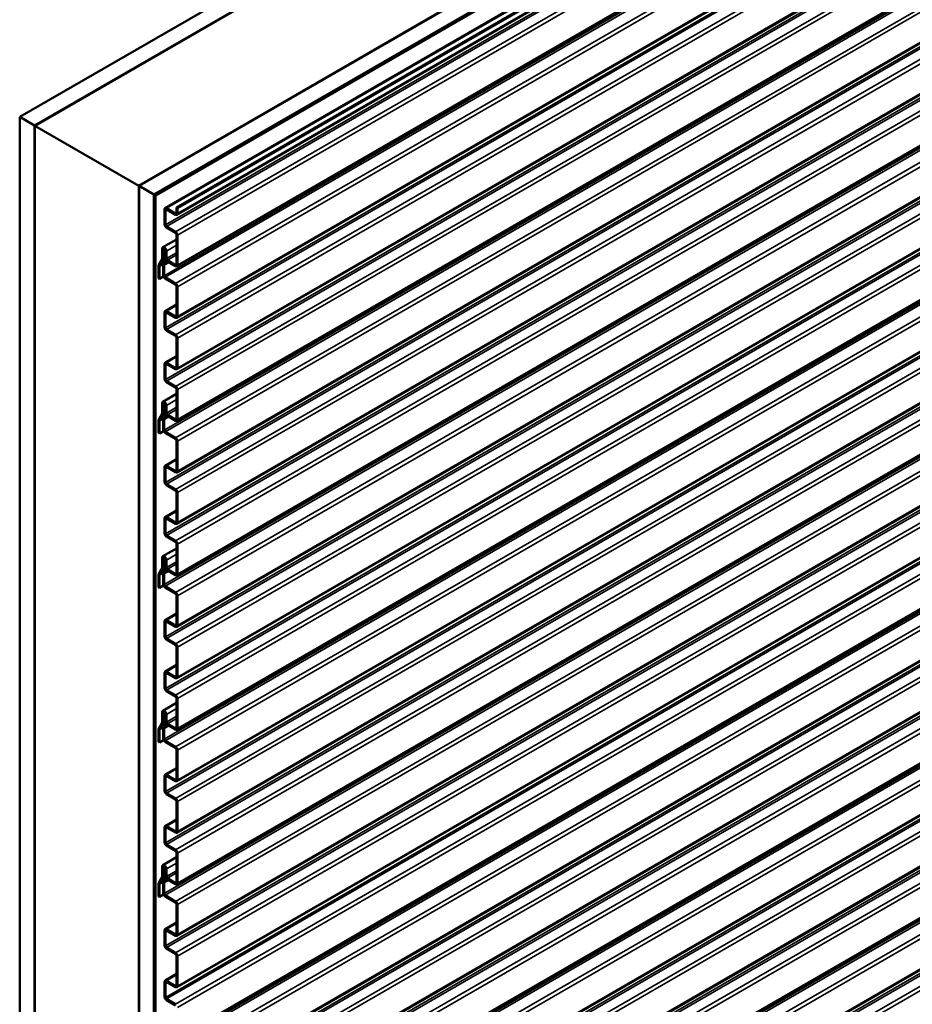
# Model space of a CAD drawing. Units: inches. Extents: x 0.6 to 33.4, y 0.5 to 21.4.
# Drawn here: x 24.9 to 27.7, y 14.6 to 17.7 of the extents above; entities that cross this region are included whole.
import ezdxf

# ---------------------------------------------------------------- set-up
doc = ezdxf.new("R2010")
doc.units = ezdxf.units.IN
doc.header["$LTSCALE"] = 2
doc.header["$MEASUREMENT"] = 0
doc.layers.add('Visible (ANSI)', color=7, linetype='Continuous', lineweight=50)
doc.layers.add('Visible Narrow (ANSI)', color=7, linetype='Continuous', lineweight=35)

msp = doc.modelspace()

# ---------------------------------------------------------------- linework, layer by layer
at = {"layer": 'Visible (ANSI)'}
for p, q in [((24.88844, 17.38469), (30.5453, 20.65068)), ((30.59244, 20.62346), (24.93558, 17.35748)), ((25.26745, 17.16587), (30.92431, 20.43186)), ((30.97145, 20.40464), (25.31459, 17.13866)), ((30.97239, 20.4041), (25.31554, 17.13811)), ((25.31931, 17.13593), (30.97616, 20.40192)), ((25.34992, 17.09546), (30.95172, 20.32966)), ((25.38639, 17.0972), (30.98818, 20.3314)), ((30.9912, 20.32966), (25.3894, 17.09546)), ((30.93883, 20.27927), (25.38764, 17.07429)), ((30.93883, 20.11597), (25.38764, 16.91099)), ((30.93883, 19.95245), (25.38764, 16.74747)), ((30.93883, 19.78915), (25.38764, 16.58417)), ((30.93883, 19.62585), (25.38764, 16.42087)), ((30.93883, 19.46234), (25.38764, 16.25735)), ((30.93883, 19.29904), (25.38764, 16.09405)), ((30.93883, 19.13574), (25.38764, 15.93076)), ((30.93883, 18.97222), (25.38764, 15.76724)), ((30.93883, 18.80892), (25.38764, 15.60394)), ((30.93883, 18.64562), (25.38764, 15.44064)), ((30.93883, 18.4821), (25.38764, 15.27712)), ((30.93883, 18.3188), (25.38764, 15.11382)), ((30.93883, 18.15551), (25.38764, 14.95052)), ((30.93883, 17.99199), (25.38764, 14.78701)), ((24.93653, 17.35693), (25.92553, 17.92794)), ((30.93883, 17.82869), (25.38764, 14.62371)), ((26.25552, 17.73742), (25.26651, 17.16642)), ((30.93883, 17.66539), (25.38764, 14.46041)), ((30.93883, 17.50209), (25.38764, 14.29711)), ((24.93558, 17.35748), (24.88844, 17.38469)), ((24.88844, 10.85272), (24.88844, 17.38469)), ((24.93558, 10.8255), (24.93558, 17.35748)), ((24.93653, 17.35693), (25.26651, 17.16642)), ((24.93653, 10.82496), (24.93653, 17.35693)), ((30.93883, 17.33879), (25.38764, 14.13381)), ((25.26651, 17.16642), (25.26651, 10.63444)), ((25.26745, 10.6339), (25.26745, 17.16587)), ((25.31459, 17.13866), (25.26745, 17.16587)), ((30.93883, 17.17549), (25.38764, 13.97051)), ((25.31459, 10.60668), (25.31459, 17.13866)), ((25.31554, 17.13811), (25.31554, 10.60614)), ((25.31931, 17.13593), (25.31554, 17.13811)), ((25.31931, 10.60396), (25.31931, 17.13593)), ((25.34816, 17.04409), (25.34816, 17.09156)), ((25.35117, 17.08981), (25.35117, 17.04235)), ((25.35419, 17.09504), (25.38337, 17.07819)), ((25.38337, 17.07471), (25.35419, 17.09156)), ((25.38639, 17.07993), (25.38639, 17.0972)), ((25.38639, 17.0972), (25.3894, 17.09546)), ((25.3894, 17.09546), (25.3894, 17.07819)), ((25.35419, 17.03712), (25.38337, 17.02028)), ((25.38337, 17.01679), (25.35419, 17.03364)), ((25.34285, 16.97133), (25.38639, 16.99646)), ((25.38639, 16.91664), (25.38639, 17.01157)), ((30.93883, 17.01219), (25.38764, 13.80721)), ((25.3894, 17.00982), (25.3894, 16.91489)), ((25.34092, 16.93512), (25.34092, 16.96705)), ((25.34394, 16.96531), (25.34394, 16.93337)), ((25.35005, 16.96471), (25.34394, 16.96117)), ((25.35106, 16.96181), (25.34695, 16.95943)), ((25.32979, 16.91538), (25.34059, 16.93373)), ((25.34328, 16.9306), (25.33248, 16.91225)), ((25.34394, 16.96117), (25.34695, 16.95943)), ((25.34394, 16.94191), (25.34394, 16.96117)), ((25.34695, 16.95943), (25.34695, 16.94017)), ((25.3511, 16.93701), (25.3511, 16.96117)), ((25.35412, 16.95943), (25.35412, 16.93526)), ((25.32914, 16.87261), (25.32914, 16.9126)), ((25.33215, 16.91086), (25.33215, 16.87087)), ((25.34394, 16.88301), (25.34394, 16.9173)), ((25.3457, 16.92121), (25.34903, 16.92313)), ((25.34695, 16.91556), (25.34695, 16.88127)), ((25.36074, 16.92447), (25.34998, 16.91826)), ((25.35714, 16.93004), (25.38337, 16.91489)), ((25.38337, 16.91141), (25.35714, 16.92656)), ((25.33215, 16.87087), (25.32914, 16.87261)), ((25.34506, 16.87832), (25.33215, 16.87087)), ((25.34997, 16.87604), (25.38337, 16.85676)), ((25.38337, 16.85327), (25.34997, 16.87256)), ((25.38639, 16.75312), (25.38639, 16.84805)), ((30.93883, 16.84889), (25.38764, 13.64391)), ((25.3894, 16.84631), (25.3894, 16.75138)), ((25.34992, 16.76865), (25.38639, 16.7897)), ((25.34816, 16.71727), (25.34816, 16.76474)), ((25.35117, 16.763), (25.35117, 16.71553)), ((25.35419, 16.76822), (25.38337, 16.75138)), ((25.38337, 16.74789), (25.35419, 16.76474)), ((25.35419, 16.71031), (25.38337, 16.69346)), ((25.38337, 16.68998), (25.35419, 16.70682)), ((25.38639, 16.58982), (25.38639, 16.68475)), ((30.93883, 16.68559), (25.38764, 13.48061)), ((25.3894, 16.68301), (25.3894, 16.58808)), ((25.34992, 16.60535), (25.38639, 16.6264)), ((25.34816, 16.55397), (25.34816, 16.60144)), ((25.35117, 16.5997), (25.35117, 16.55223)), ((25.35419, 16.60492), (25.38337, 16.58808)), ((25.38337, 16.58459), (25.35419, 16.60144)), ((25.35419, 16.54701), (25.38337, 16.53016)), ((25.38337, 16.52668), (25.35419, 16.54352)), ((25.34285, 16.48121), (25.38639, 16.50635)), ((25.38639, 16.42652), (25.38639, 16.52145)), ((30.93883, 16.52229), (25.38764, 13.31731)), ((25.3894, 16.51971), (25.3894, 16.42478)), ((25.34092, 16.445), (25.34092, 16.47694)), ((25.34394, 16.4752), (25.34394, 16.44326)), ((25.35005, 16.47459), (25.34394, 16.47106)), ((25.34394, 16.47106), (25.34695, 16.46932)), ((25.34394, 16.45179), (25.34394, 16.47106)), ((25.35106, 16.47169), (25.34695, 16.46932)), ((25.34695, 16.46932), (25.34695, 16.45005)), ((25.3511, 16.44689), (25.3511, 16.47106)), ((25.35412, 16.46932), (25.35412, 16.44515)), ((25.32979, 16.42526), (25.34059, 16.44361)), ((25.34328, 16.44048), (25.33248, 16.42213)), ((25.3457, 16.43109), (25.34903, 16.43301)), ((25.36074, 16.43436), (25.34998, 16.42815)), ((25.35714, 16.43992), (25.38337, 16.42478)), ((25.38337, 16.42129), (25.35714, 16.43644)), ((25.32914, 16.3825), (25.32914, 16.42249)), ((25.33215, 16.42075), (25.33215, 16.38075)), ((25.34394, 16.39289), (25.34394, 16.42718)), ((25.34695, 16.42544), (25.34695, 16.39115)), ((25.33215, 16.38075), (25.32914, 16.3825)), ((25.34506, 16.38821), (25.33215, 16.38075)), ((25.34997, 16.38593), (25.38337, 16.36664)), ((25.38337, 16.36316), (25.34997, 16.38244)), ((25.38639, 16.263), (25.38639, 16.35793)), ((25.3894, 16.35619), (25.3894, 16.26126)), ((25.34816, 16.22716), (25.34816, 16.27462)), ((25.34992, 16.27853), (25.38639, 16.29958)), ((25.35419, 16.27811), (25.38337, 16.26126)), ((25.38337, 16.25778), (25.35419, 16.27462)), ((25.35117, 16.27288), (25.35117, 16.22542)), ((25.35419, 16.22019), (25.38337, 16.20334)), ((25.38337, 16.19986), (25.35419, 16.21671)), ((25.38639, 16.0997), (25.38639, 16.19463)), ((25.3894, 16.19289), (25.3894, 16.09796)), ((25.34992, 16.11523), (25.38639, 16.13628)), ((25.34816, 16.06386), (25.34816, 16.11132)), ((25.35117, 16.10958), (25.35117, 16.06212)), ((25.35419, 16.11481), (25.38337, 16.09796)), ((25.38337, 16.09448), (25.35419, 16.11132)), ((25.35419, 16.05689), (25.38337, 16.04004)), ((25.38337, 16.03656), (25.35419, 16.05341)), ((25.38639, 15.9364), (25.38639, 16.03134)), ((25.3894, 16.02959), (25.3894, 15.93466)), ((25.34285, 15.99109), (25.38639, 16.01623)), ((25.34092, 15.95488), (25.34092, 15.98682)), ((25.34394, 15.98508), (25.34394, 15.95314)), ((25.35005, 15.98447), (25.34394, 15.98094)), ((25.34394, 15.98094), (25.34695, 15.9792)), ((25.34394, 15.96168), (25.34394, 15.98094)), ((25.35106, 15.98157), (25.34695, 15.9792)), ((25.34695, 15.9792), (25.34695, 15.95993)), ((25.3511, 15.95678), (25.3511, 15.98094)), ((25.35412, 15.9792), (25.35412, 15.95503)), ((25.32914, 15.89238), (25.32914, 15.93237)), ((25.32979, 15.93515), (25.34059, 15.9535)), ((25.34328, 15.95037), (25.33248, 15.93202)), ((25.34394, 15.90278), (25.34394, 15.93707)), ((25.3457, 15.94098), (25.34903, 15.94289)), ((25.34695, 15.93533), (25.34695, 15.90104)), ((25.36074, 15.94424), (25.34998, 15.93803)), ((25.35714, 15.94981), (25.38337, 15.93466)), ((25.38337, 15.93118), (25.35714, 15.94632)), ((25.33215, 15.93063), (25.33215, 15.89064)), ((25.33215, 15.89064), (25.32914, 15.89238)), ((25.34506, 15.89809), (25.33215, 15.89064)), ((25.34997, 15.89581), (25.38337, 15.87653)), ((25.38337, 15.87304), (25.34997, 15.89233)), ((25.38639, 15.77289), (25.38639, 15.86782)), ((25.3894, 15.86608), (25.3894, 15.77114)), ((25.34992, 15.78841), (25.38639, 15.80947)), ((25.34816, 15.73704), (25.34816, 15.78451)), ((25.35117, 15.78277), (25.35117, 15.7353)), ((25.35419, 15.78799), (25.38337, 15.77114)), ((25.38337, 15.76766), (25.35419, 15.78451)), ((25.35419, 15.73008), (25.38337, 15.71323)), ((25.38337, 15.70974), (25.35419, 15.72659)), ((25.38639, 15.60959), (25.38639, 15.70452)), ((25.3894, 15.70278), (25.3894, 15.60785)), ((25.34816, 15.57374), (25.34816, 15.62121)), ((25.34992, 15.62512), (25.38639, 15.64617)), ((25.35117, 15.61947), (25.35117, 15.572)), ((25.35419, 15.62469), (25.38337, 15.60785)), ((25.38337, 15.60436), (25.35419, 15.62121)), ((25.35419, 15.56678), (25.38337, 15.54993)), ((25.38337, 15.54644), (25.35419, 15.56329)), ((25.34285, 15.50098), (25.38639, 15.52611)), ((25.38639, 15.44629), (25.38639, 15.54122)), ((25.3894, 15.53948), (25.3894, 15.44455)), ((25.34092, 15.46477), (25.34092, 15.49671)), ((25.34394, 15.49496), (25.34394, 15.46303)), ((25.35005, 15.49436), (25.34394, 15.49083)), ((25.32979, 15.44503), (25.34059, 15.46338)), ((25.34394, 15.49083), (25.34695, 15.48909)), ((25.34394, 15.47156), (25.34394, 15.49083)), ((25.35106, 15.49146), (25.34695, 15.48909)), ((25.34695, 15.48909), (25.34695, 15.46982)), ((25.3511, 15.46666), (25.3511, 15.49083)), ((25.35412, 15.48909), (25.35412, 15.46492)), ((25.32914, 15.40227), (25.32914, 15.44226)), ((25.33215, 15.44051), (25.33215, 15.40052)), ((25.34328, 15.46025), (25.33248, 15.4419)), ((25.34394, 15.41266), (25.34394, 15.44695)), ((25.3457, 15.45086), (25.34903, 15.45278)), ((25.34695, 15.44521), (25.34695, 15.41092)), ((25.36074, 15.45413), (25.34998, 15.44791)), ((25.35714, 15.45969), (25.38337, 15.44455)), ((25.38337, 15.44106), (25.35714, 15.45621)), ((25.33215, 15.40052), (25.32914, 15.40227)), ((25.34506, 15.40797), (25.33215, 15.40052)), ((25.34997, 15.40569), (25.38337, 15.38641)), ((25.38337, 15.38293), (25.34997, 15.40221)), ((25.38639, 15.28277), (25.38639, 15.3777)), ((25.3894, 15.37596), (25.3894, 15.28103)), ((25.34992, 15.2983), (25.38639, 15.31935)), ((25.34816, 15.24693), (25.34816, 15.29439)), ((25.35117, 15.29265), (25.35117, 15.24518)), ((25.35419, 15.29788), (25.38337, 15.28103)), ((25.38337, 15.27755), (25.35419, 15.29439)), ((25.35419, 15.23996), (25.38337, 15.22311)), ((25.38337, 15.21963), (25.35419, 15.23648)), ((25.38639, 15.11947), (25.38639, 15.2144)), ((25.3894, 15.21266), (25.3894, 15.11773)), ((25.34992, 15.135), (25.38639, 15.15605)), ((25.34816, 15.08363), (25.34816, 15.13109)), ((25.35117, 15.12935), (25.35117, 15.08189)), ((25.35419, 15.13458), (25.38337, 15.11773)), ((25.38337, 15.11425), (25.35419, 15.13109)), ((25.35419, 15.07666), (25.38337, 15.05981)), ((25.38337, 15.05633), (25.35419, 15.07318)), ((25.34285, 15.01086), (25.38639, 15.036)), ((25.38639, 14.95617), (25.38639, 15.0511)), ((25.3894, 15.04936), (25.3894, 14.95443)), ((25.34092, 14.97465), (25.34092, 15.00659)), ((25.34394, 15.00485), (25.34394, 14.97291)), ((25.35005, 15.00424), (25.34394, 15.00071)), ((25.34394, 15.00071), (25.34695, 14.99897)), ((25.34394, 14.98144), (25.34394, 15.00071)), ((25.35106, 15.00134), (25.34695, 14.99897)), ((25.34695, 14.99897), (25.34695, 14.9797)), ((25.3511, 14.97654), (25.3511, 15.00071)), ((25.35412, 14.99897), (25.35412, 14.9748)), ((25.32979, 14.95492), (25.34059, 14.97326)), ((25.34328, 14.97013), (25.33248, 14.95179)), ((25.3457, 14.96074), (25.34903, 14.96266)), ((25.36074, 14.96401), (25.34998, 14.9578)), ((25.35714, 14.96958), (25.38337, 14.95443)), ((25.38337, 14.95095), (25.35714, 14.96609)), ((25.32914, 14.91215), (25.32914, 14.95214)), ((25.33215, 14.9504), (25.33215, 14.91041)), ((25.34394, 14.92255), (25.34394, 14.95684)), ((25.34695, 14.9551), (25.34695, 14.9208)), ((25.33215, 14.91041), (25.32914, 14.91215)), ((25.34506, 14.91786), (25.33215, 14.91041)), ((25.34997, 14.91558), (25.38337, 14.8963)), ((25.38337, 14.89281), (25.34997, 14.9121)), ((25.38639, 14.79266), (25.38639, 14.88759)), ((25.3894, 14.88584), (25.3894, 14.79091)), ((25.34992, 14.80818), (25.38639, 14.82924)), ((25.35419, 14.80776), (25.38337, 14.79091)), ((25.34816, 14.75681), (25.34816, 14.80428)), ((25.35117, 14.80253), (25.35117, 14.75507)), ((25.38337, 14.78743), (25.35419, 14.80428)), ((25.35419, 14.74984), (25.38337, 14.733)), ((25.38337, 14.72951), (25.35419, 14.74636)), ((25.38639, 14.62936), (25.38639, 14.72429)), ((25.3894, 14.72255), (25.3894, 14.62761)), ((25.34992, 14.64488), (25.38639, 14.66594)), ((25.34816, 14.59351), (25.34816, 14.64098)), ((25.35117, 14.63924), (25.35117, 14.59177)), ((25.35419, 14.64446), (25.38337, 14.62761)), ((25.38337, 14.62413), (25.35419, 14.64098)), ((25.35419, 14.58654), (25.38337, 14.5697)), ((25.38337, 14.56621), (25.35419, 14.58306))]:
    msp.add_line(p, q, dxfattribs=at)
for centre, major_axis, start_param, end_param in [((25.35419, 17.08807), (-0.00427, 0.00739), 5.4977871, 7.0685835), ((25.35419, 17.08807), (-0.00213, 0.0037), 5.4977871, 7.0685835), ((25.38337, 17.08168), (0.00213, -0.0037), 5.4977871, 7.0685835), ((25.38337, 17.08168), (0.00427, -0.00739), 5.4977871, 7.0685835), ((25.35419, 17.04061), (-0.00427, 0.00739), 0.7853982, 2.3561945), ((25.35419, 17.04061), (0.00213, -0.0037), 3.9269908, 5.4977871), ((25.38337, 17.01331), (0.00427, -0.00739), 0.7853982, 2.3561945), ((25.38337, 17.01331), (-0.00213, 0.0037), 3.9269908, 5.4977871), ((25.34752, 16.96324), (-0.00467, 0.00808), 3.9269908, 7.0685835), ((25.34752, 16.96324), (-0.00253, 0.00439), 3.9269908, 7.0685835), ((25.3379, 16.93686), (0.00213, -0.0037), 0.315785, 0.7853982), ((25.3379, 16.93686), (0.00427, -0.00739), 0.315785, 0.7853982), ((25.34997, 16.93842), (-0.00427, 0.00739), 0.7853982, 1.7889461), ((25.34318, 16.93004), (0.00467, -0.00808), 6.0650355, 8.0721314), ((25.34997, 16.93842), (0.00213, -0.0037), 3.9269908, 4.9305387), ((25.34318, 16.93004), (0.0068, -0.01178), 6.0650355, 8.0721314), ((25.35714, 16.93352), (-0.00427, 0.00739), 0.7853982, 2.3561945), ((25.35714, 16.93352), (0.00213, -0.0037), 3.9269908, 5.4977871), ((25.33517, 16.90912), (-0.00427, 0.00739), 0.315785, 0.7853982), ((25.33517, 16.90912), (-0.00213, 0.0037), 0.315785, 0.7853982), ((25.34997, 16.91382), (-0.00427, 0.00739), 6.0650355, 7.0685835), ((25.34997, 16.91382), (-0.00213, 0.0037), 6.0650355, 7.0685835), ((25.38337, 16.91838), (0.00213, -0.0037), 5.4977871, 7.0685835), ((25.38337, 16.91838), (0.00427, -0.00739), 5.4977871, 7.0685835), ((25.34997, 16.87953), (-0.00427, 0.00739), 0.7853982, 2.3561945), ((25.34997, 16.87953), (0.00213, -0.0037), 3.9269908, 5.4977871), ((25.38337, 16.84979), (0.00427, -0.00739), 0.7853982, 2.3561945), ((25.38337, 16.84979), (-0.00213, 0.0037), 3.9269908, 5.4977871), ((25.35419, 16.76126), (-0.00427, 0.00739), 5.4977871, 7.0685835), ((25.35419, 16.76126), (-0.00213, 0.0037), 5.4977871, 7.0685835), ((25.38337, 16.75486), (0.00213, -0.0037), 5.4977871, 7.0685835), ((25.38337, 16.75486), (0.00427, -0.00739), 5.4977871, 7.0685835), ((25.35419, 16.71379), (-0.00427, 0.00739), 0.7853982, 2.3561945), ((25.35419, 16.71379), (0.00213, -0.0037), 3.9269908, 5.4977871), ((25.38337, 16.68649), (0.00427, -0.00739), 0.7853982, 2.3561945), ((25.38337, 16.68649), (-0.00213, 0.0037), 3.9269908, 5.4977871), ((25.35419, 16.59796), (-0.00427, 0.00739), 5.4977871, 7.0685835), ((25.35419, 16.59796), (-0.00213, 0.0037), 5.4977871, 7.0685835), ((25.38337, 16.59156), (0.00213, -0.0037), 5.4977871, 7.0685835), ((25.38337, 16.59156), (0.00427, -0.00739), 5.4977871, 7.0685835), ((25.35419, 16.55049), (-0.00427, 0.00739), 0.7853982, 2.3561945), ((25.35419, 16.55049), (0.00213, -0.0037), 3.9269908, 5.4977871), ((25.38337, 16.52319), (0.00427, -0.00739), 0.7853982, 2.3561945), ((25.38337, 16.52319), (-0.00213, 0.0037), 3.9269908, 5.4977871), ((25.34752, 16.47313), (-0.00467, 0.00808), 3.9269908, 7.0685835), ((25.34752, 16.47313), (-0.00253, 0.00439), 3.9269908, 7.0685835), ((25.3379, 16.44674), (0.00213, -0.0037), 0.315785, 0.7853982), ((25.3379, 16.44674), (0.00427, -0.00739), 0.315785, 0.7853982), ((25.34997, 16.44831), (-0.00427, 0.00739), 0.7853982, 1.7889461), ((25.34997, 16.4237), (-0.00427, 0.00739), 6.0650355, 7.0685835), ((25.34318, 16.43992), (0.00467, -0.00808), 6.0650355, 8.0721314), ((25.34997, 16.44831), (0.00213, -0.0037), 3.9269908, 4.9305387), ((25.34318, 16.43992), (0.0068, -0.01178), 6.0650355, 8.0721314), ((25.35714, 16.44341), (-0.00427, 0.00739), 0.7853982, 2.3561945), ((25.35714, 16.44341), (0.00213, -0.0037), 3.9269908, 5.4977871), ((25.33517, 16.419), (-0.00427, 0.00739), 0.315785, 0.7853982), ((25.33517, 16.419), (-0.00213, 0.0037), 0.315785, 0.7853982), ((25.34997, 16.4237), (-0.00213, 0.0037), 6.0650355, 7.0685835), ((25.38337, 16.42826), (0.00213, -0.0037), 5.4977871, 7.0685835), ((25.38337, 16.42826), (0.00427, -0.00739), 5.4977871, 7.0685835), ((25.34997, 16.38941), (-0.00427, 0.00739), 0.7853982, 2.3561945), ((25.34997, 16.38941), (0.00213, -0.0037), 3.9269908, 5.4977871), ((25.38337, 16.35968), (0.00427, -0.00739), 0.7853982, 2.3561945), ((25.38337, 16.35968), (-0.00213, 0.0037), 3.9269908, 5.4977871), ((25.35419, 16.27114), (-0.00427, 0.00739), 5.4977871, 7.0685835), ((25.35419, 16.27114), (-0.00213, 0.0037), 5.4977871, 7.0685835), ((25.38337, 16.26474), (0.00213, -0.0037), 5.4977871, 7.0685835), ((25.38337, 16.26474), (0.00427, -0.00739), 5.4977871, 7.0685835), ((25.35419, 16.22367), (-0.00427, 0.00739), 0.7853982, 2.3561945), ((25.35419, 16.22367), (0.00213, -0.0037), 3.9269908, 5.4977871), ((25.38337, 16.19638), (0.00427, -0.00739), 0.7853982, 2.3561945), ((25.38337, 16.19638), (-0.00213, 0.0037), 3.9269908, 5.4977871), ((25.35419, 16.10784), (-0.00427, 0.00739), 5.4977871, 7.0685835), ((25.35419, 16.10784), (-0.00213, 0.0037), 5.4977871, 7.0685835), ((25.38337, 16.10144), (0.00213, -0.0037), 5.4977871, 7.0685835), ((25.38337, 16.10144), (0.00427, -0.00739), 5.4977871, 7.0685835), ((25.35419, 16.06038), (-0.00427, 0.00739), 0.7853982, 2.3561945), ((25.35419, 16.06038), (0.00213, -0.0037), 3.9269908, 5.4977871), ((25.38337, 16.03308), (0.00427, -0.00739), 0.7853982, 2.3561945), ((25.38337, 16.03308), (-0.00213, 0.0037), 3.9269908, 5.4977871), ((25.34752, 15.98301), (-0.00467, 0.00808), 3.9269908, 7.0685835), ((25.34752, 15.98301), (-0.00253, 0.00439), 3.9269908, 7.0685835), ((25.33517, 15.92889), (-0.00427, 0.00739), 0.315785, 0.7853982), ((25.33517, 15.92889), (-0.00213, 0.0037), 0.315785, 0.7853982), ((25.3379, 15.95663), (0.00213, -0.0037), 0.315785, 0.7853982), ((25.3379, 15.95663), (0.00427, -0.00739), 0.315785, 0.7853982), ((25.34997, 15.95819), (-0.00427, 0.00739), 0.7853982, 1.7889461), ((25.34997, 15.93359), (-0.00427, 0.00739), 6.0650355, 7.0685835), ((25.34318, 15.94981), (0.00467, -0.00808), 6.0650355, 8.0721314), ((25.34997, 15.95819), (0.00213, -0.0037), 3.9269908, 4.9305387), ((25.34997, 15.93359), (-0.00213, 0.0037), 6.0650355, 7.0685835), ((25.34318, 15.94981), (0.0068, -0.01178), 6.0650355, 8.0721314), ((25.35714, 15.95329), (-0.00427, 0.00739), 0.7853982, 2.3561945), ((25.35714, 15.95329), (0.00213, -0.0037), 3.9269908, 5.4977871), ((25.38337, 15.93815), (0.00213, -0.0037), 5.4977871, 7.0685835), ((25.38337, 15.93815), (0.00427, -0.00739), 5.4977871, 7.0685835), ((25.34997, 15.89929), (-0.00427, 0.00739), 0.7853982, 2.3561945), ((25.34997, 15.89929), (0.00213, -0.0037), 3.9269908, 5.4977871), ((25.38337, 15.86956), (0.00427, -0.00739), 0.7853982, 2.3561945), ((25.38337, 15.86956), (-0.00213, 0.0037), 3.9269908, 5.4977871), ((25.35419, 15.78102), (-0.00427, 0.00739), 5.4977871, 7.0685835), ((25.35419, 15.78102), (-0.00213, 0.0037), 5.4977871, 7.0685835), ((25.38337, 15.77463), (0.00213, -0.0037), 5.4977871, 7.0685835), ((25.38337, 15.77463), (0.00427, -0.00739), 5.4977871, 7.0685835), ((25.35419, 15.73356), (-0.00427, 0.00739), 0.7853982, 2.3561945), ((25.35419, 15.73356), (0.00213, -0.0037), 3.9269908, 5.4977871), ((25.38337, 15.70626), (0.00427, -0.00739), 0.7853982, 2.3561945), ((25.38337, 15.70626), (-0.00213, 0.0037), 3.9269908, 5.4977871), ((25.35419, 15.61773), (-0.00427, 0.00739), 5.4977871, 7.0685835), ((25.35419, 15.61773), (-0.00213, 0.0037), 5.4977871, 7.0685835), ((25.38337, 15.61133), (0.00213, -0.0037), 5.4977871, 7.0685835), ((25.38337, 15.61133), (0.00427, -0.00739), 5.4977871, 7.0685835), ((25.35419, 15.57026), (-0.00427, 0.00739), 0.7853982, 2.3561945), ((25.35419, 15.57026), (0.00213, -0.0037), 3.9269908, 5.4977871), ((25.38337, 15.54296), (0.00427, -0.00739), 0.7853982, 2.3561945), ((25.38337, 15.54296), (-0.00213, 0.0037), 3.9269908, 5.4977871), ((25.34752, 15.4929), (-0.00467, 0.00808), 3.9269908, 7.0685835), ((25.34752, 15.4929), (-0.00253, 0.00439), 3.9269908, 7.0685835), ((25.3379, 15.46651), (0.00213, -0.0037), 0.315785, 0.7853982), ((25.3379, 15.46651), (0.00427, -0.00739), 0.315785, 0.7853982), ((25.34997, 15.46808), (-0.00427, 0.00739), 0.7853982, 1.7889461), ((25.34318, 15.45969), (0.00467, -0.00808), 6.0650355, 8.0721314), ((25.34997, 15.46808), (0.00213, -0.0037), 3.9269908, 4.9305387), ((25.34318, 15.45969), (0.0068, -0.01178), 6.0650355, 8.0721314), ((25.35714, 15.46318), (-0.00427, 0.00739), 0.7853982, 2.3561945), ((25.35714, 15.46318), (0.00213, -0.0037), 3.9269908, 5.4977871), ((25.33517, 15.43877), (-0.00427, 0.00739), 0.315785, 0.7853982), ((25.33517, 15.43877), (-0.00213, 0.0037), 0.315785, 0.7853982), ((25.34997, 15.44347), (-0.00427, 0.00739), 6.0650355, 7.0685835), ((25.34997, 15.44347), (-0.00213, 0.0037), 6.0650355, 7.0685835), ((25.38337, 15.44803), (0.00213, -0.0037), 5.4977871, 7.0685835), ((25.38337, 15.44803), (0.00427, -0.00739), 5.4977871, 7.0685835), ((25.34997, 15.40918), (-0.00427, 0.00739), 0.7853982, 2.3561945), ((25.34997, 15.40918), (0.00213, -0.0037), 3.9269908, 5.4977871), ((25.38337, 15.37944), (0.00427, -0.00739), 0.7853982, 2.3561945), ((25.38337, 15.37944), (-0.00213, 0.0037), 3.9269908, 5.4977871), ((25.35419, 15.29091), (-0.00427, 0.00739), 5.4977871, 7.0685835), ((25.35419, 15.29091), (-0.00213, 0.0037), 5.4977871, 7.0685835), ((25.38337, 15.28451), (0.00213, -0.0037), 5.4977871, 7.0685835), ((25.38337, 15.28451), (0.00427, -0.00739), 5.4977871, 7.0685835), ((25.35419, 15.24344), (-0.00427, 0.00739), 0.7853982, 2.3561945), ((25.35419, 15.24344), (0.00213, -0.0037), 3.9269908, 5.4977871), ((25.38337, 15.21614), (0.00427, -0.00739), 0.7853982, 2.3561945), ((25.38337, 15.21614), (-0.00213, 0.0037), 3.9269908, 5.4977871), ((25.35419, 15.12761), (-0.00427, 0.00739), 5.4977871, 7.0685835), ((25.35419, 15.12761), (-0.00213, 0.0037), 5.4977871, 7.0685835), ((25.38337, 15.12121), (0.00213, -0.0037), 5.4977871, 7.0685835), ((25.38337, 15.12121), (0.00427, -0.00739), 5.4977871, 7.0685835), ((25.35419, 15.08014), (-0.00427, 0.00739), 0.7853982, 2.3561945), ((25.35419, 15.08014), (0.00213, -0.0037), 3.9269908, 5.4977871), ((25.38337, 15.05285), (0.00427, -0.00739), 0.7853982, 2.3561945), ((25.38337, 15.05285), (-0.00213, 0.0037), 3.9269908, 5.4977871), ((25.34752, 15.00278), (-0.00467, 0.00808), 3.9269908, 7.0685835), ((25.34752, 15.00278), (-0.00253, 0.00439), 3.9269908, 7.0685835), ((25.3379, 14.97639), (0.00213, -0.0037), 0.315785, 0.7853982), ((25.3379, 14.97639), (0.00427, -0.00739), 0.315785, 0.7853982), ((25.34997, 14.97796), (-0.00427, 0.00739), 0.7853982, 1.7889461), ((25.34318, 14.96958), (0.00467, -0.00808), 6.0650355, 8.0721314), ((25.34997, 14.97796), (0.00213, -0.0037), 3.9269908, 4.9305387), ((25.34318, 14.96958), (0.0068, -0.01178), 6.0650355, 8.0721314), ((25.35714, 14.97306), (-0.00427, 0.00739), 0.7853982, 2.3561945), ((25.35714, 14.97306), (0.00213, -0.0037), 3.9269908, 5.4977871), ((25.33517, 14.94866), (-0.00427, 0.00739), 0.315785, 0.7853982), ((25.33517, 14.94866), (-0.00213, 0.0037), 0.315785, 0.7853982), ((25.34997, 14.95335), (-0.00427, 0.00739), 6.0650355, 7.0685835), ((25.34997, 14.95335), (-0.00213, 0.0037), 6.0650355, 7.0685835), ((25.38337, 14.95791), (0.00213, -0.0037), 5.4977871, 7.0685835), ((25.38337, 14.95791), (0.00427, -0.00739), 5.4977871, 7.0685835), ((25.34997, 14.91906), (-0.00427, 0.00739), 0.7853982, 2.3561945), ((25.34997, 14.91906), (0.00213, -0.0037), 3.9269908, 5.4977871), ((25.38337, 14.88933), (0.00427, -0.00739), 0.7853982, 2.3561945), ((25.38337, 14.88933), (-0.00213, 0.0037), 3.9269908, 5.4977871), ((25.35419, 14.80079), (-0.00427, 0.00739), 5.4977871, 7.0685835), ((25.35419, 14.80079), (-0.00213, 0.0037), 5.4977871, 7.0685835), ((25.38337, 14.7944), (0.00213, -0.0037), 5.4977871, 7.0685835), ((25.38337, 14.7944), (0.00427, -0.00739), 5.4977871, 7.0685835), ((25.35419, 14.75333), (-0.00427, 0.00739), 0.7853982, 2.3561945), ((25.35419, 14.75333), (0.00213, -0.0037), 3.9269908, 5.4977871), ((25.38337, 14.72603), (0.00427, -0.00739), 0.7853982, 2.3561945), ((25.38337, 14.72603), (-0.00213, 0.0037), 3.9269908, 5.4977871), ((25.35419, 14.63749), (-0.00427, 0.00739), 5.4977871, 7.0685835), ((25.35419, 14.63749), (-0.00213, 0.0037), 5.4977871, 7.0685835), ((25.38337, 14.6311), (0.00213, -0.0037), 5.4977871, 7.0685835), ((25.38337, 14.6311), (0.00427, -0.00739), 5.4977871, 7.0685835), ((25.35419, 14.59003), (-0.00427, 0.00739), 0.7853982, 2.3561945), ((25.35419, 14.59003), (0.00213, -0.0037), 3.9269908, 5.4977871)]:
    msp.add_ellipse(centre, major_axis=major_axis, ratio=0.5773503, start_param=start_param, end_param=end_param, dxfattribs=at)
at = {"layer": 'Visible Narrow (ANSI)'}
for p, q in [((30.95598, 20.32924), (25.35419, 17.09504)), ((25.3894, 17.07819), (30.93883, 20.28215)), ((25.35117, 17.04235), (30.93883, 20.26838)), ((25.35419, 17.03712), (30.93883, 20.26141)), ((25.38337, 17.02028), (30.93883, 20.22772)), ((25.3894, 17.00982), (30.93883, 20.21379)), ((25.3894, 16.91489), (30.93883, 20.11885)), ((25.34695, 16.88127), (30.93883, 20.10974)), ((25.34997, 16.87604), (30.93883, 20.10277)), ((25.38337, 16.85676), (30.93883, 20.0642)), ((25.3894, 16.84631), (30.93883, 20.05027)), ((25.35117, 16.71553), (30.93883, 19.94157)), ((25.35419, 16.71031), (30.93883, 19.9346)), ((25.3894, 16.75138), (30.93883, 19.95534)), ((25.38337, 16.69346), (30.93883, 19.9009)), ((25.3894, 16.68301), (30.93883, 19.88697)), ((25.35117, 16.55223), (30.93883, 19.77827)), ((25.3894, 16.58808), (30.93883, 19.79204)), ((25.35419, 16.54701), (30.93883, 19.7713)), ((25.38337, 16.53016), (30.93883, 19.7376)), ((25.3894, 16.51971), (30.93883, 19.72367)), ((25.34695, 16.39115), (30.93883, 19.61962)), ((25.3894, 16.42478), (30.93883, 19.62874)), ((25.34997, 16.38593), (30.93883, 19.61265)), ((25.38337, 16.36664), (30.93883, 19.57409)), ((25.3894, 16.35619), (30.93883, 19.56015)), ((25.3894, 16.26126), (30.93883, 19.46522)), ((25.35117, 16.22542), (30.93883, 19.45145)), ((25.35419, 16.22019), (30.93883, 19.44448)), ((25.38337, 16.20334), (30.93883, 19.41079)), ((25.3894, 16.19289), (30.93883, 19.39685)), ((25.35117, 16.06212), (30.93883, 19.28815)), ((25.35419, 16.05689), (30.93883, 19.28118)), ((25.3894, 16.09796), (30.93883, 19.30192)), ((25.38337, 16.04004), (30.93883, 19.24749)), ((25.3894, 16.02959), (30.93883, 19.23355)), ((25.34695, 15.90104), (30.93883, 19.12951)), ((25.34997, 15.89581), (30.93883, 19.12254)), ((25.3894, 15.93466), (30.93883, 19.13862)), ((25.38337, 15.87653), (30.93883, 19.08397)), ((25.3894, 15.86608), (30.93883, 19.07004)), ((25.35117, 15.7353), (30.93883, 18.96133)), ((25.3894, 15.77114), (30.93883, 18.97511)), ((25.35419, 15.73008), (30.93883, 18.95437)), ((25.38337, 15.71323), (30.93883, 18.92067)), ((25.3894, 15.70278), (30.93883, 18.90674)), ((25.3894, 15.60785), (30.93883, 18.81181)), ((25.35117, 15.572), (30.93883, 18.79803)), ((25.35419, 15.56678), (30.93883, 18.79107)), ((25.38337, 15.54993), (30.93883, 18.75737)), ((25.3894, 15.53948), (30.93883, 18.74344)), ((25.3894, 15.44455), (30.93883, 18.64851)), ((25.34695, 15.41092), (30.93883, 18.63939)), ((25.34997, 15.40569), (30.93883, 18.63242)), ((25.38337, 15.38641), (30.93883, 18.59386)), ((25.3894, 15.37596), (30.93883, 18.57992)), ((25.35117, 15.24518), (30.93883, 18.47122)), ((25.35419, 15.23996), (30.93883, 18.46425)), ((25.3894, 15.28103), (30.93883, 18.48499)), ((25.38337, 15.22311), (30.93883, 18.43056)), ((25.3894, 15.21266), (30.93883, 18.41662)), ((25.35117, 15.08189), (30.93883, 18.30792)), ((25.3894, 15.11773), (30.93883, 18.32169)), ((25.35419, 15.07666), (30.93883, 18.30095)), ((25.38337, 15.05981), (30.93883, 18.26726)), ((25.3894, 15.04936), (30.93883, 18.25332)), ((25.34695, 14.9208), (30.93883, 18.14927)), ((25.3894, 14.95443), (30.93883, 18.15839)), ((25.34997, 14.91558), (30.93883, 18.14231)), ((25.38337, 14.8963), (30.93883, 18.10374)), ((25.3894, 14.88584), (30.93883, 18.08981)), ((25.3894, 14.79091), (30.93883, 17.99487)), ((25.35117, 14.75507), (30.93883, 17.9811)), ((25.35419, 14.74984), (30.93883, 17.97414)), ((25.38337, 14.733), (30.93883, 17.94044)), ((25.3894, 14.72255), (30.93883, 17.92651)), ((25.35117, 14.59177), (30.93883, 17.8178)), ((25.35419, 14.58654), (30.93883, 17.81084)), ((25.3894, 14.62761), (30.93883, 17.83158)), ((25.38337, 14.5697), (30.93883, 17.77714)), ((25.3894, 14.55925), (30.93883, 17.76321)), ((25.34695, 14.43091), (30.93883, 17.65938)), ((25.34997, 14.42568), (30.93883, 17.65241)), ((25.3894, 14.46431), (30.93883, 17.66828)), ((25.38337, 14.4064), (30.93883, 17.61384)), ((25.3894, 14.39595), (30.93883, 17.59991)), ((25.3894, 14.30102), (30.93883, 17.50498)), ((25.35117, 14.26517), (30.93883, 17.4912)), ((25.35419, 14.25995), (30.93883, 17.48424)), ((25.38337, 14.2431), (30.93883, 17.45054)), ((25.3894, 14.23265), (30.93883, 17.43661)), ((25.3894, 14.13772), (30.93883, 17.34168)), ((25.35117, 14.10187), (30.93883, 17.32791)), ((25.35419, 14.09665), (30.93883, 17.32094)), ((25.38337, 14.0798), (30.93883, 17.28724)), ((25.3894, 14.06935), (30.93883, 17.27331)), ((25.34695, 13.94101), (30.93883, 17.16948)), ((25.34997, 13.93578), (30.93883, 17.16251)), ((25.3894, 13.97442), (30.93883, 17.17838)), ((25.38337, 13.9165), (30.93883, 17.12394)), ((25.35117, 17.08981), (25.35419, 17.09156)), ((25.3894, 13.90605), (30.93883, 17.11001)), ((25.38639, 17.07993), (25.38337, 17.07819)), ((25.35117, 13.77527), (30.93883, 17.00131)), ((25.35419, 13.77005), (30.93883, 16.99434)), ((25.3894, 13.81112), (30.93883, 17.01508)), ((25.34394, 16.96531), (25.34752, 16.96738)), ((25.38639, 16.97806), (25.35412, 16.95943)), ((25.34328, 16.9306), (25.34763, 16.93311)), ((25.34394, 16.93337), (25.34644, 16.93482)), ((25.34695, 16.94017), (25.3511, 16.94256)), ((25.34835, 16.93642), (25.3511, 16.93801)), ((25.38639, 16.95389), (25.35412, 16.93526)), ((25.38639, 16.94693), (25.35714, 16.93004)), ((25.38337, 13.7532), (30.93883, 16.96065)), ((25.3894, 13.74275), (30.93883, 16.94671)), ((25.33215, 16.91086), (25.34395, 16.91767)), ((25.33248, 16.91225), (25.34414, 16.91898)), ((25.34875, 16.92273), (25.34673, 16.92156)), ((25.34695, 16.91556), (25.36157, 16.924)), ((25.38639, 16.91664), (25.38337, 16.91489)), ((25.35117, 13.61197), (30.93883, 16.83801)), ((25.3894, 13.64782), (30.93883, 16.85178)), ((25.35419, 13.60675), (30.93883, 16.83104)), ((25.38639, 16.78681), (25.35419, 16.76822)), ((25.38337, 13.5899), (30.93883, 16.79735)), ((25.3894, 13.57945), (30.93883, 16.78341)), ((25.35117, 16.763), (25.35419, 16.76474)), ((25.38639, 16.75312), (25.38337, 16.75138)), ((25.3894, 13.48452), (30.93883, 16.68848)), ((25.34695, 13.45111), (30.93883, 16.67958)), ((25.34997, 13.44589), (30.93883, 16.67261)), ((25.38639, 16.62351), (25.35419, 16.60492)), ((25.38337, 13.4266), (30.93883, 16.63405)), ((25.3894, 13.41615), (30.93883, 16.62011)), ((25.35117, 16.5997), (25.35419, 16.60144)), ((25.38639, 16.58982), (25.38337, 16.58808)), ((25.3894, 13.32122), (30.93883, 16.52518)), ((25.35117, 13.28538), (30.93883, 16.51141)), ((25.35419, 13.28015), (30.93883, 16.50444)), ((25.34394, 16.4752), (25.34752, 16.47726)), ((25.38639, 16.48795), (25.35412, 16.46932)), ((25.38639, 16.46378), (25.35412, 16.44515)), ((25.38337, 13.2633), (30.93883, 16.47075)), ((25.34328, 16.44048), (25.34763, 16.44299)), ((25.34394, 16.44326), (25.34644, 16.4447)), ((25.34875, 16.43262), (25.34673, 16.43145)), ((25.34695, 16.45005), (25.3511, 16.45244)), ((25.34695, 16.42544), (25.36157, 16.43388)), ((25.34835, 16.44631), (25.3511, 16.44789)), ((25.38639, 16.45681), (25.35714, 16.43992)), ((25.3894, 13.25285), (30.93883, 16.45681)), ((25.33215, 16.42075), (25.34395, 16.42756)), ((25.33248, 16.42213), (25.34414, 16.42887)), ((25.38639, 16.42652), (25.38337, 16.42478)), ((25.35117, 16.27288), (25.35419, 16.27462)), ((25.38639, 16.2967), (25.35419, 16.27811)), ((25.38639, 16.263), (25.38337, 16.26126)), ((25.38639, 16.1334), (25.35419, 16.11481)), ((25.35117, 16.10958), (25.35419, 16.11132)), ((25.38639, 16.0997), (25.38337, 16.09796)), ((25.38639, 15.99783), (25.35412, 15.9792)), ((25.34394, 15.98508), (25.34752, 15.98715)), ((25.34695, 15.95993), (25.3511, 15.96233)), ((25.38639, 15.97366), (25.35412, 15.95503)), ((25.38639, 15.9667), (25.35714, 15.94981)), ((25.33215, 15.93063), (25.34395, 15.93744)), ((25.33248, 15.93202), (25.34414, 15.93875)), ((25.34328, 15.95037), (25.34763, 15.95287)), ((25.34394, 15.95314), (25.34644, 15.95459)), ((25.34875, 15.9425), (25.34673, 15.94133)), ((25.34695, 15.93533), (25.36157, 15.94377)), ((25.34835, 15.95619), (25.3511, 15.95778)), ((25.38639, 15.9364), (25.38337, 15.93466)), ((25.38639, 15.80658), (25.35419, 15.78799)), ((25.35117, 15.78277), (25.35419, 15.78451)), ((25.38639, 15.77289), (25.38337, 15.77114)), ((25.35117, 15.61947), (25.35419, 15.62121)), ((25.38639, 15.64328), (25.35419, 15.62469)), ((25.38639, 15.60959), (25.38337, 15.60785)), ((25.34394, 15.49496), (25.34752, 15.49703)), ((25.38639, 15.50772), (25.35412, 15.48909)), ((25.34328, 15.46025), (25.34763, 15.46276)), ((25.34394, 15.46303), (25.34644, 15.46447)), ((25.34695, 15.46982), (25.3511, 15.47221)), ((25.34835, 15.46607), (25.3511, 15.46766)), ((25.38639, 15.48355), (25.35412, 15.46492)), ((25.38639, 15.47658), (25.35714, 15.45969)), ((25.33215, 15.44051), (25.34395, 15.44732)), ((25.33248, 15.4419), (25.34414, 15.44864)), ((25.34875, 15.45238), (25.34673, 15.45122)), ((25.34695, 15.44521), (25.36157, 15.45365)), ((25.38639, 15.44629), (25.38337, 15.44455)), ((25.38639, 15.31647), (25.35419, 15.29788)), ((25.35117, 15.29265), (25.35419, 15.29439)), ((25.38639, 15.28277), (25.38337, 15.28103)), ((25.38639, 15.15317), (25.35419, 15.13458)), ((25.35117, 15.12935), (25.35419, 15.13109)), ((25.38639, 15.11947), (25.38337, 15.11773)), ((25.34394, 15.00485), (25.34752, 15.00692)), ((25.38639, 15.0176), (25.35412, 14.99897)), ((25.34328, 14.97013), (25.34763, 14.97264)), ((25.34394, 14.97291), (25.34644, 14.97435)), ((25.34695, 14.9797), (25.3511, 14.9821)), ((25.34695, 14.9551), (25.36157, 14.96353)), ((25.34835, 14.97596), (25.3511, 14.97755)), ((25.38639, 14.99343), (25.35412, 14.9748)), ((25.38639, 14.98646), (25.35714, 14.96958)), ((25.33215, 14.9504), (25.34395, 14.95721)), ((25.33248, 14.95179), (25.34414, 14.95852)), ((25.34875, 14.96227), (25.34673, 14.9611)), ((25.38639, 14.95617), (25.38337, 14.95443)), ((25.38639, 14.82635), (25.35419, 14.80776)), ((25.35117, 14.80253), (25.35419, 14.80428)), ((25.38639, 14.79266), (25.38337, 14.79091)), ((25.38639, 14.66305), (25.35419, 14.64446)), ((25.35117, 14.63924), (25.35419, 14.64098)), ((25.38639, 14.62936), (25.38337, 14.62761))]:
    msp.add_line(p, q, dxfattribs=at)

doc.saveas('drawing.dxf')
